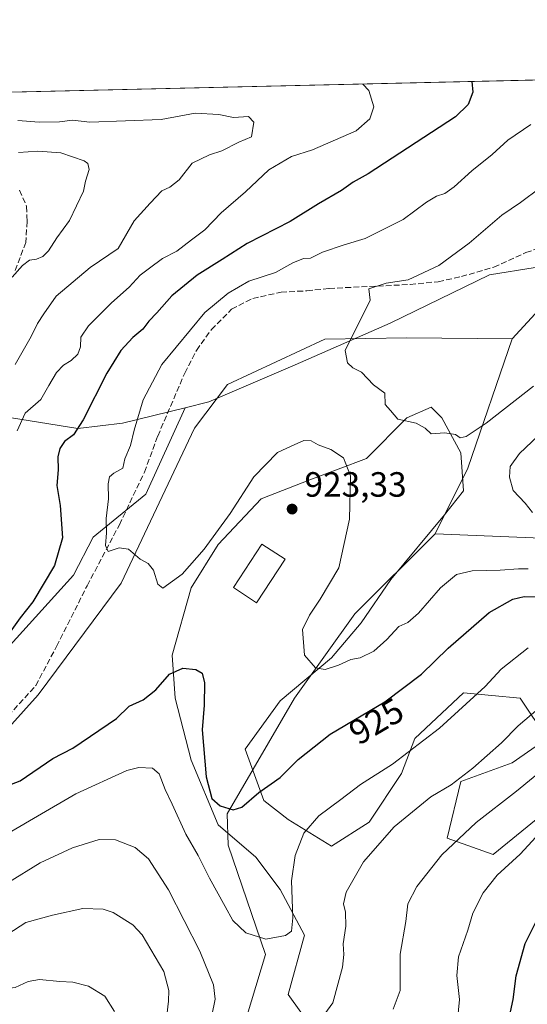
# Model space of a CAD drawing. Units: metres. Extents: x 658670 to 662106, y 4727940 to 4730332.
# Drawn here: x 661193 to 661338, y 4730051 to 4730332 of the extents above; entities that cross this region are included whole.
import ezdxf
from ezdxf.enums import TextEntityAlignment as Align

# ---------------------------------------------------------------- set-up
doc = ezdxf.new("R2010")
doc.units = ezdxf.units.M
doc.header["$MEASUREMENT"] = 0
doc.linetypes.add('DGN Style 3', pattern=[2.307223458686699, 1.648016756204785, -0.6592067024819142])
for name, color, linetype, lineweight in [('Arbolado forestal CxS', 92, 'Continuous', 0), ('Comarca CxS', 21, 'Continuous', 0), ('Comunidad Autónoma CxS', 142, 'Continuous', 0), ('Corriente natural lineal', 142, 'Continuous', 13), ('Curva de nivel maestra', 30, 'Continuous', 30), ('Curva de nivel normal', 30, 'Continuous', 0), ('Edificación Cxs', 1, 'Continuous', 13), ('Espacio natural protegido CxS', 121, 'Continuous', 0), ('Municipio CxS', 4, 'Continuous', 0), ('Pastizal CxS', 92, 'Continuous', 0), ('Provincia CxS', 1, 'Continuous', 0), ('Punto de cota en terreno', 7, 'Continuous', 0), ('Rótulo de curva de nivel directora', 7, 'Continuous', 0), ('Rótulo de punto de cota en terreno', 7, 'Continuous', 0), ('Senda', 7, 'DGN Style 3', 0)]:
    doc.layers.add(name, color=color, linetype=linetype, lineweight=lineweight)
doc.styles.add('Style-Arial', font='txt')

# ---------------------------------------------------------------- blocks, each defined once
blk = doc.blocks.new('*U10')
at = {"layer": 'Arbolado forestal CxS', "color": 92, "linetype": 'Continuous', "lineweight": 0}
for points in [[(661091.6803000001, 4730032.061699999, 931.7703999999941), (661105.2637, 4730056.4123, 930.1453000000038), (661117.6791000003, 4730074.3939, 928.9057999999932), (661136.3825000003, 4730096.287699999, 927.6153000000049), (661153.3945000004, 4730104.817299999, 926.4854999999952), (661175.3239000002, 4730123.5867, 924.9233999999997), (661183.3953, 4730135.147700001, 924.4376999999951), (661190.0855, 4730153.672300001, 924.6487999999954), (661208.1848999998, 4730173.649900001, 922.859500000006), (661213.7270999998, 4730184.535700001, 921.9489999999934), (661228.7732999995, 4730196.844500001, 918.7494000000006), (661239.9787, 4730221.488100001, 917.6851000000024), (661246.7707000002, 4730223.1709, 917.1324000000022), (661271.3718999998, 4730233.728700001, 915.744200000001), (661298.4923, 4730245.5963, 914.3849999999949), (661326.8525, 4730259.389699999, 913.2317999999941), (661352.8245000001, 4730263.6185, 911.8653999999952)], [(661340.1577000003, 4730103.964500001, 942.5247999999993), (661327.8525, 4730093.966700001, 942.2663999999932), (661314.7774999999, 4730098.581700001, 938.2069999999949), (661318.6239, 4730114.7315, 934.4447999999975), (661333.2361000003, 4730120.115300001, 936.2075000000042), (661343.2341, 4730127.0361, 936.7995999999986), (661335.5433, 4730138.573100001, 932.0074000000022), (661319.3932999996, 4730140.111099999, 927.9153999999982), (661305.5500999996, 4730127.036499999, 928.0534999999946), (661301.7039000001, 4730117.0397, 930.2967000000064), (661292.4747000001, 4730103.195900001, 932.2670999999974), (661281.7074999996, 4730096.2751, 931.6625999999961), (661269.4027000006, 4730103.965100001, 926.6299), (661262.4807000002, 4730109.349099999, 924.7883000000003), (661257.0979000004, 4730123.961100001, 922.3338999999978), (661267.0963000003, 4730137.8037, 920.937300000005), (661281.7084999997, 4730150.1095, 919.4559000000008), (661290.1687000003, 4730160.1073, 918.479600000006), (661298.6288999999, 4730172.4121, 917.4404999999971), (661314.0100999996, 4730190.8687, 916.2831000000006), (661319.3945000004, 4730197.7905, 916.2847999999941), (661318.6255000001, 4730208.557499999, 915.3022000000057), (661313.2417000001, 4730218.555500001, 914.289499999999), (661310.1659000004, 4730221.631300001, 914.2155000000058), (661303.2437000005, 4730218.555500001, 914.6635999999999), (661291.7074999996, 4730207.0197, 917.761799999993), (661275.5575000001, 4730200.8671, 921.4648000000016), (661261.7133, 4730195.484099999, 920.8902999999991), (661249.4080999997, 4730182.410499999, 920.042300000001), (661241.7178999997, 4730170.104699999, 920.5583999999944), (661236.3334999997, 4730150.878900001, 922.6263999999937), (661237.1023000004, 4730138.574100001, 925.2633999999963), (661241.7169000005, 4730120.8851, 926.6288999999962), (661249.4067000002, 4730102.427300001, 925.8190000000033), (661260.1734999996, 4730093.1983, 926.2782000000008), (661267.0953000003, 4730083.9693, 928.1388000000006), (661274.0170999998, 4730070.895500001, 930.4802000000054), (661269.4017000003, 4730053.976700001, 932.3288999999932), (661277.0925000003, 4730043.209899999, 934.3294000000025)]]:
    blk.add_polyline3d(points, dxfattribs=at)
blk = doc.blocks.new('5PATER')
at = {"layer": 'Comarca CxS', "linetype": 'Continuous', "lineweight": 0}
h = blk.add_hatch(color=51, dxfattribs=at)
edge = h.paths.add_edge_path()
edge.add_ellipse((0, 0), major_axis=(-0.1095731443231308, -0.1110710700762829), ratio=0.9994222409660322, start_angle=0, end_angle=360)

msp = doc.modelspace()

# ---------------------------------------------------------------- linework, layer by layer
at = {"layer": 'Arbolado forestal CxS', "color": 92, "linetype": 'Continuous', "lineweight": 0, "extrusion": (0.1008537136279632, 0.002339571826664877, 0.9948985148501915), "elevation": 78675.2833799829, "flags": 128}
msp.add_lwpolyline([(4713705.359970975, -766605.906191547), (4713705.359970975, -766897.5225001021)], dxfattribs=at)
at = {"layer": 'Arbolado forestal CxS', "color": 92, "linetype": 'Continuous', "lineweight": 0}
for points in [[(660660.7056, 4730299.281099999, 978.9052999999985), (661617.7126000002, 4730321.4813, 910.2407999999997)], [(661506.6935000002, 4730252.687100001, 930.0093999999954), (661497.4354999998, 4730249.700300001, 930.3225999999995), (661457.4447, 4730260.467499999, 921.5068999999932), (661428.2197000004, 4730266.6207, 916.5193), (661382.6677000001, 4730264.099099999, 910.9709000000003), (661352.8245000001, 4730263.6185, 911.8653999999952), (661326.8525, 4730259.389699999, 913.2317999999941), (661298.4923, 4730245.5963, 914.3849999999949), (661271.3718999998, 4730233.728700001, 915.744200000001), (661246.7707000002, 4730223.1709, 917.1324000000022), (661239.9787, 4730221.488100001, 917.6851000000024)], [(661506.6935000002, 4730252.687100001, 930.0093999999954), (661497.4354999998, 4730249.700300001, 930.3225999999995), (661457.4447, 4730260.467499999, 921.5068999999932), (661428.2197000004, 4730266.6207, 916.5193), (661382.6677000001, 4730264.099099999, 910.9709000000003), (661352.8245000001, 4730263.6185, 911.8653999999952), (661326.8525, 4730259.389699999, 913.2317999999941), (661298.4923, 4730245.5963, 914.3849999999949), (661271.3718999998, 4730233.728700001, 915.744200000001), (661246.7707000002, 4730223.1709, 917.1324000000022), (661239.9787, 4730221.488100001, 917.6851000000024)], [(661352.8245000001, 4730263.6185, 911.8653999999952), (661326.8525, 4730259.389699999, 913.2317999999941), (661298.4923, 4730245.5963, 914.3849999999949), (661271.3718999998, 4730233.728700001, 915.744200000001), (661246.7707000002, 4730223.1709, 917.1324000000022), (661239.9787, 4730221.488100001, 917.6851000000024), (661222.0987000001, 4730217.058300001, 921.5497000000032), (661209.4197000006, 4730215.583500001, 925.1018000000041), (661187.5506999996, 4730219.0985, 932.6092000000064), (661188.9486999996, 4730224.7797, 933.4106999999932), (661180.0897000004, 4730231.6351, 937.8221999999952), (661176.0869000005, 4730234.7325, 940.0044999999956), (661155.1441000003, 4730233.7597, 948.6024999999937), (661116.5837000003, 4730222.342300001, 959.308999999994), (661069.5966999996, 4730221.5847, 963.3141999999935), (661044.7927000001, 4730223.726100001, 962.3831999999967), (661023.1327000001, 4730227.8211, 960.6970000000002), (661001.3920999998, 4730236.997300001, 957.2695999999996), (660982.2121000001, 4730244.943499999, 953.0669000000053), (660964.2292999999, 4730257.3543, 947.9774999999937), (660955.9552999996, 4730258.4915, 948.6867000000057), (660953.0780999997, 4730256.260500001, 948.6258999999991), (660951.0374999996, 4730254.678099999, 948.903999999995)], [(660911.4759000001, 4730180.297900001, 986.684500000003), (660956.8992999997, 4730199.447100001, 974.7960000000021), (660984.0395000001, 4730210.044700001, 968.8371000000043), (661011.3535000002, 4730209.850500001, 968.5298999999941), (661043.8573000003, 4730202.7533, 970.8049000000028), (661105.0270999996, 4730190.403700001, 959.0436999999948), (661148.1941000001, 4730191.7345, 944.9458000000013), (661175.9294999996, 4730204.883099999, 936.2473000000028), (661185.9665000001, 4730212.6647, 932.2831000000006), (661187.5506999996, 4730219.0985, 932.6092000000064), (661209.4197000006, 4730215.583500001, 925.1018000000041), (661222.0987000001, 4730217.058300001, 921.5497000000032), (661239.9787, 4730221.488100001, 917.6851000000024), (661228.7732999995, 4730196.844500001, 918.7494000000006), (661213.7270999998, 4730184.535700001, 921.9489999999934), (661208.1848999998, 4730173.649900001, 922.859500000006), (661190.0855, 4730153.672300001, 924.6487999999954), (661183.3953, 4730135.147700001, 924.4376999999951), (661175.3239000002, 4730123.5867, 924.9233999999997), (661153.3945000004, 4730104.817299999, 926.4854999999952), (661136.3825000003, 4730096.287699999, 927.6153000000049), (661117.6791000003, 4730074.3939, 928.9057999999932), (661105.2637, 4730056.4123, 930.1453000000038), (661091.6803000001, 4730032.061699999, 931.7703999999941)], [(660939.2731, 4729911.4857, 953.0905999999959), (660958.8450999996, 4729918.787500001, 956.3787000000011), (660975.2833000004, 4729923.497099999, 958.4180999999954), (660991.6902999999, 4729930.1119, 959.0469000000012), (660993.9767000005, 4729946.025699999, 955.748900000006), (660985.5799000004, 4729954.7807, 952.529999999999), (660980.2471000003, 4729970.570499999, 945.5339999999997), (660985.0822999999, 4729985.8903, 942.1095999999961), (661002.0944999997, 4729994.420100001, 940.7168999999994), (661024.8317, 4730002.4067, 938.5858000000007), (661050.8037, 4730006.636499999, 936.3954999999987), (661077.9140999997, 4730019.1391, 933.8662999999942), (661091.6803000001, 4730032.061699999, 931.7703999999941), (661105.2637, 4730056.4123, 930.1453000000038), (661117.6791000003, 4730074.3939, 928.9057999999932), (661136.3825000003, 4730096.287699999, 927.6153000000049), (661153.3945000004, 4730104.817299999, 926.4854999999952), (661175.3239000002, 4730123.5867, 924.9233999999997), (661183.3953, 4730135.147700001, 924.4376999999951), (661190.0855, 4730153.672300001, 924.6487999999954), (661208.1848999998, 4730173.649900001, 922.859500000006), (661213.7270999998, 4730184.535700001, 921.9489999999934), (661228.7732999995, 4730196.844500001, 918.7494000000006), (661239.9787, 4730221.488100001, 917.6851000000024)], [(660939.2731, 4729911.4857, 953.0905999999959), (660958.8450999996, 4729918.787500001, 956.3787000000011), (660975.2833000004, 4729923.497099999, 958.4180999999954), (660991.6902999999, 4729930.1119, 959.0469000000012), (660993.9767000005, 4729946.025699999, 955.748900000006), (660985.5799000004, 4729954.7807, 952.529999999999), (660980.2471000003, 4729970.570499999, 945.5339999999997), (660985.0822999999, 4729985.8903, 942.1095999999961), (661002.0944999997, 4729994.420100001, 940.7168999999994), (661024.8317, 4730002.4067, 938.5858000000007), (661050.8037, 4730006.636499999, 936.3954999999987), (661077.9140999997, 4730019.1391, 933.8662999999942), (661091.6803000001, 4730032.061699999, 931.7703999999941), (661105.2637, 4730056.4123, 930.1453000000038), (661117.6791000003, 4730074.3939, 928.9057999999932), (661136.3825000003, 4730096.287699999, 927.6153000000049), (661153.3945000004, 4730104.817299999, 926.4854999999952), (661175.3239000002, 4730123.5867, 924.9233999999997), (661183.3953, 4730135.147700001, 924.4376999999951), (661190.0855, 4730153.672300001, 924.6487999999954), (661208.1848999998, 4730173.649900001, 922.859500000006), (661213.7270999998, 4730184.535700001, 921.9489999999934), (661228.7732999995, 4730196.844500001, 918.7494000000006), (661239.9787, 4730221.488100001, 917.6851000000024)], [(661187.5506999996, 4730219.0985, 932.6092000000064), (661209.4197000006, 4730215.583500001, 925.1018000000041), (661222.0987000001, 4730217.058300001, 921.5497000000032), (661239.9787, 4730221.488100001, 917.6851000000024)], [(661340.1577000003, 4730103.964500001, 942.5247999999993), (661327.8525, 4730093.966700001, 942.2663999999932), (661314.7774999999, 4730098.581700001, 938.2069999999949), (661318.6239, 4730114.7315, 934.4447999999975), (661333.2361000003, 4730120.115300001, 936.2075000000042), (661343.2341, 4730127.0361, 936.7995999999986), (661335.5433, 4730138.573100001, 932.0074000000022), (661319.3932999996, 4730140.111099999, 927.9153999999982), (661305.5500999996, 4730127.036499999, 928.0534999999946), (661301.7039000001, 4730117.0397, 930.2967000000064), (661292.4747000001, 4730103.195900001, 932.2670999999974), (661281.7074999996, 4730096.2751, 931.6625999999961), (661269.4027000006, 4730103.965100001, 926.6299), (661262.4807000002, 4730109.349099999, 924.7883000000003), (661257.0979000004, 4730123.961100001, 922.3338999999978), (661267.0963000003, 4730137.8037, 920.937300000005), (661281.7084999997, 4730150.1095, 919.4559000000008), (661290.1687000003, 4730160.1073, 918.479600000006), (661298.6288999999, 4730172.4121, 917.4404999999971), (661314.0100999996, 4730190.8687, 916.2831000000006), (661319.3945000004, 4730197.7905, 916.2847999999941), (661318.6255000001, 4730208.557499999, 915.3022000000057), (661313.2417000001, 4730218.555500001, 914.289499999999), (661310.1659000004, 4730221.631300001, 914.2155000000058), (661303.2437000005, 4730218.555500001, 914.6635999999999), (661291.7074999996, 4730207.0197, 917.761799999993), (661275.5575000001, 4730200.8671, 921.4648000000016), (661261.7133, 4730195.484099999, 920.8902999999991), (661249.4080999997, 4730182.410499999, 920.042300000001), (661241.7178999997, 4730170.104699999, 920.5583999999944), (661236.3334999997, 4730150.878900001, 922.6263999999937), (661237.1023000004, 4730138.574100001, 925.2633999999963), (661241.7169000005, 4730120.8851, 926.6288999999962), (661249.4067000002, 4730102.427300001, 925.8190000000033), (661260.1734999996, 4730093.1983, 926.2782000000008), (661267.0953000003, 4730083.9693, 928.1388000000006), (661274.0170999998, 4730070.895500001, 930.4802000000054), (661269.4017000003, 4730053.976700001, 932.3288999999932), (661277.0925000003, 4730043.209899999, 934.3294000000025)]]:
    msp.add_polyline3d(points, dxfattribs=at)
at = {"layer": 'Comarca CxS', "color": 21, "linetype": 'Continuous', "lineweight": 0, "flags": 128}
msp.add_lwpolyline([(660426.3310680869, 4730293.844176253), (662050.7132999991, 4730331.526000001), (662082.3600012255, 4730332.259982685), (662101.6530869631, 4729510.930097592)], dxfattribs=at)
at = {"layer": 'Comunidad Autónoma CxS', "color": 142, "linetype": 'Continuous', "lineweight": 0, "flags": 128}
msp.add_lwpolyline([(660426.3310680869, 4730293.844176253), (662050.7132999991, 4730331.526000001), (662082.3600012255, 4730332.259982685), (662101.6530869631, 4729510.930097592)], dxfattribs=at)
at = {"layer": 'Corriente natural lineal', "color": 142, "linetype": 'Continuous', "lineweight": 13, "extrusion": (-0.4303925919015463, 0.2344757852002928, 0.8716555070616919), "elevation": 825289.3707974147, "flags": 128}
msp.add_lwpolyline([(-4470134.946265591, -1465871.355118015), (-4470155.841407293, -1465872.317129196), (-4470194.354037805, -1465879.848360735)], dxfattribs=at)
at = {"layer": 'Corriente natural lineal', "color": 142, "linetype": 'Continuous', "lineweight": 13}
for points in [[(661333.2500999998, 4730241.1501, 912.3954999999987), (661360.5301000001, 4730270.860099999, 911.5481000000001), (661385.3000999996, 4730283.540100001, 910.2228000000032), (661409.7600999996, 4730300.5101, 908.0415000000067)], [(660950.1602999996, 4729998.307600001, 942.5785999999936), (660968.3300999999, 4730010.300100001, 941.0458000000071), (661018.2701000003, 4730025.1501, 936.8695000000008), (661042.9825999998, 4730032.838199999, 935.0837999999932), (661058.0278000003, 4730029.1799, 934.0381000000052), (661066.9301000005, 4730026.4101, 933.296199999997), (661096.7401000002, 4730038.630100001, 931.2522999999929), (661116.7001, 4730061.800100001, 929.4763999999997), (661168.6501000002, 4730106.880100001, 925.683999999994), (661198.0301000001, 4730139.5001, 923.481899999999), (661221.7500999998, 4730171.420100001, 920.6300000000047), (661242.6601, 4730215.600099999, 917.5363999999972), (661252.0301000001, 4730228.100099999, 916.7311000000045), (661279.8300999999, 4730241.090100001, 915.4187999999995), (661303.1901000004, 4730241.450099999, 913.9018000000069), (661333.2500999998, 4730241.1501, 912.3954999999987)], [(661199.7901, 4729897.9801, 976.2590999999958), (661203.2600999996, 4729914.960100001, 969.7880000000005), (661205.3601000002, 4729928.460100001, 965.2997999999935), (661210.3300999999, 4729939.0001, 961.6005000000005), (661211.8300999999, 4729951.6601, 956.6545000000042), (661211.0900999998, 4729966.940099999, 952.045499999993), (661217.1601, 4729985.420100001, 946.4042000000045), (661230.7500999998, 4730000.710100001, 941.7305999999954), (661250.6700999998, 4730024.7501, 936.4838000000019), (661262.9401000004, 4730065.4001, 930.3013999999966), (661252.2500999998, 4730096.550100001, 926.217300000004), (661252.0201000003, 4730105.520099999, 924.9055999999982), (661271.1901000004, 4730138.5701, 920.8809999999941), (661288.4301000005, 4730162.630100001, 918.450800000006), (661311.3300999999, 4730185.440099999, 916.5581999999995)], [(661467.4901000002, 4730124.5801, 951.797900000005), (661453.7200999996, 4730137.470100001, 945.1064000000043), (661445.6001000004, 4730152.860099999, 940.6883999999991), (661431.8601000002, 4730166.210100001, 936.1410999999936), (661414.7901, 4730177.300100001, 931.2850999999937), (661389.4501, 4730183.090100001, 926.373000000007), (661346.3201000001, 4730184.030099999, 919.7911000000023), (661311.3300999999, 4730185.440099999, 916.5581999999995)]]:
    msp.add_polyline3d(points, dxfattribs=at)
at = {"layer": 'Curva de nivel maestra', "color": 30, "linetype": 'Continuous', "lineweight": 30, "flags": 128}
for points, elevation in [([(661321.7488000002, 4730314.615700001), (661322.0300000003, 4730311.540100001), (661320.7300000006, 4730308.0101), (661317.0700000003, 4730304.530099999), (661292.2199999997, 4730288.2401), (661287.8799999999, 4730285.870100001), (661284.5899999999, 4730283.460100001), (661278.04, 4730279.690099999), (661269.9699999997, 4730274.690099999), (661257.6399999997, 4730268.370100001), (661250.5899999999, 4730263.800100001), (661243.4600000001, 4730259.3101), (661236.2199999997, 4730253.4101), (661231.8799999999, 4730248.540100001), (661229.6500000004, 4730246.1601), (661227.8899999997, 4730243.9001), (661225.0599999997, 4730241.4901), (661221.6399999997, 4730237.8201), (661217.6500000004, 4730231.380100001), (661210.9000000004, 4730218.0701), (661208.1399999997, 4730213.720100001), (661205.6200000001, 4730211.8201), (661204.2100000001, 4730209.8201), (661203.7199999997, 4730207.4901), (661203.7699999996, 4730203.7401), (661203.4199999999, 4730199.280099999), (661204.3700000001, 4730193.600099999), (661205.04, 4730184.290100001), (661202.7400000002, 4730176.440099999), (661196.5099999999, 4730166.110099999), (661192.9000000004, 4730161.4901), (661189.0899999999, 4730156.1801)], 925), ([(661189.2599999999, 4730113.540100001), (661192.9299999997, 4730115.0001), (661202.2199999997, 4730121.290100001), (661207.9699999997, 4730124.280099999), (661220.4299999997, 4730132.790100001), (661224, 4730136.300100001), (661228.0300000003, 4730138.0601), (661231.6699999999, 4730140.9101), (661235.4900000002, 4730145.390100001), (661239.3099999997, 4730147.130100001), (661243.0499999998, 4730146.770099999), (661244.8099999997, 4730145.670100001), (661245.5300000003, 4730142.9101), (661245.4600000001, 4730136.610099999), (661244.8399999999, 4730129.5101), (661246.0199999996, 4730116.090100001), (661247.6399999997, 4730109.880100001), (661249.9900000002, 4730107.8201), (661253.6600000003, 4730106.710100001), (661256.1900000004, 4730107.460100001), (661261.0099999999, 4730111.600099999), (661267.0800000001, 4730115.9101), (661272.2000000002, 4730121.090100001), (661281.3200000003, 4730128.3101), (661296.9500000002, 4730137.4901), (661307.4299999997, 4730145.460100001), (661314.9800000006, 4730152.8301), (661326.6699999999, 4730163.0601), (661333.4500000002, 4730166.870100001), (661336.6799999997, 4730167.620100001), (661347, 4730167.390100001)], 925), ([(661331.4600000001, 4730042.8201), (661333.5199999996, 4730052.530099999), (661334.4000000004, 4730059.3201), (661337.0300000003, 4730068.530099999), (661340.04, 4730074.590100001)], 950)]:
    msp.add_lwpolyline(points, dxfattribs=dict(at, elevation=elevation))
at = {"layer": 'Curva de nivel normal', "color": 30, "linetype": 'Continuous', "lineweight": 0, "flags": 128}
for points, elevation in [([(661192.0300000003, 4730214.850099999), (661194.3099999997, 4730219.970100001), (661198.7999999998, 4730223.840100001), (661201.1399999997, 4730227.8201), (661203.3300000001, 4730231.4901), (661205.2999999998, 4730233.6601), (661207.4900000002, 4730234.9801), (661209.3600000005, 4730236.7401), (661210.1799999997, 4730238.870100001), (661210.2400000002, 4730241.630100001), (661212.3899999997, 4730244.880100001), (661218.9699999997, 4730251.380100001), (661224.0700000003, 4730255.880100001), (661227.1799999997, 4730259.3301), (661229.8399999999, 4730261.3201), (661233.5499999998, 4730264.090100001), (661237.6200000001, 4730266.170100001), (661241.8200000003, 4730269.440099999), (661245.6200000001, 4730272.2601), (661250.2199999997, 4730277.0801), (661257.2199999997, 4730283.100099999), (661263.8200000003, 4730289.4001), (661270.3499999996, 4730293.170100001), (661276.29, 4730295.100099999), (661288.8200000003, 4730300.530099999), (661292.6500000004, 4730303.9101), (661293.8300000001, 4730307.390100001), (661292.3499999996, 4730312.0001), (661290.6525999998, 4730313.894500001)], 930), ([(661191.5, 4730233.8201), (661196.0700000003, 4730241.8201), (661197.9000000004, 4730245.4901), (661199.6699999999, 4730248.2401), (661203.2300000006, 4730253.3101), (661212.8799999999, 4730261.470100001), (661220.8399999999, 4730266.9301), (661225.4900000002, 4730274.8101), (661230.0199999996, 4730279.870100001), (661233.3499999996, 4730283.4101), (661235.6500000004, 4730284.470100001), (661238.29, 4730286.5701), (661241.9800000006, 4730291.270099999), (661246.9400000004, 4730293.700099999), (661250.4600000001, 4730294.790100001), (661255.2800000003, 4730297.340100001), (661258.9299999997, 4730298.850099999), (661259.5800000001, 4730303.0101), (661258.0199999996, 4730304.5801), (661253.7800000003, 4730304.340100001), (661249.5599999997, 4730305.210100001), (661242.8899999997, 4730305.550100001), (661233.1200000001, 4730303.8101), (661212.7800000003, 4730303.0001), (661207.9000000004, 4730303.540100001), (661204.1299999999, 4730303.0701), (661198.3600000005, 4730302.960100001), (661192.2599999999, 4730303.4901)], 935), ([(661337.8799999999, 4730175.5001), (661335.0800000001, 4730175.5101), (661329.8799999999, 4730175.120100001), (661321.9000000004, 4730174.9001), (661317.4199999999, 4730173.860099999), (661312.8799999999, 4730170.100099999), (661306.5599999997, 4730162.790100001), (661303.5499999998, 4730160.140100001), (661300.9800000006, 4730159.040100001), (661297.5599999997, 4730155.290100001), (661293.8300000001, 4730152.0001), (661289.9500000002, 4730150.090100001), (661287.2699999996, 4730149.5601), (661283.7599999999, 4730147.950099999), (661279.9400000004, 4730146.710100001), (661277.2000000002, 4730147.190099999), (661274.0700000003, 4730150.8301), (661273.4800000006, 4730158.120100001), (661275.4800000006, 4730162.210100001), (661278.4900000002, 4730166.790100001), (661283.7999999998, 4730175.7601), (661286.9199999999, 4730189.630100001), (661287.1799999997, 4730202.0601), (661285.2100000001, 4730207.1501), (661281.5300000003, 4730209.550100001), (661277.9400000004, 4730210.870100001), (661275.9000000004, 4730212.0001), (661273.8099999997, 4730212.0801), (661270.1900000004, 4730210.540100001), (661266.2999999998, 4730208.700099999), (661259.5700000003, 4730201.7501), (661252.79, 4730191.300100001), (661245.3899999997, 4730181.120100001), (661239.0999999996, 4730173.970100001), (661233.6399999997, 4730169.960100001), (661232.1600000003, 4730171.130100001), (661230.9400000004, 4730175.120100001), (661229.4299999997, 4730176.970100001), (661227.1200000001, 4730178.2601), (661223.8600000005, 4730181.130100001), (661221.1900000004, 4730181.460100001), (661218.0499999998, 4730180.390100001), (661217.2999999998, 4730182.130100001), (661217.5999999996, 4730185.7501), (661217.4500000002, 4730189.860099999), (661218.1399999997, 4730195.470100001), (661218.0599999997, 4730199.7301), (661218.4400000004, 4730201.7401), (661219.6699999999, 4730202.8201), (661222.1799999997, 4730204.1801), (661222.7599999999, 4730206.9101), (661224.3600000005, 4730210.7301), (661225.4199999999, 4730215.0801), (661228, 4730223.770099999), (661233.3499999996, 4730233.850099999), (661245.5700000003, 4730248.670100001), (661252.2300000006, 4730254.140100001), (661258.1200000001, 4730257.5801), (661265.7199999997, 4730260.0701), (661270.6900000004, 4730262.8101), (661273.7999999998, 4730264.040100001), (661275.7599999999, 4730264.140100001), (661279.1399999997, 4730265.880100001), (661285.3499999996, 4730267.9801), (661291.2999999998, 4730269.800100001), (661302.2199999997, 4730275.2401), (661308.8799999999, 4730280.1601), (661311.6600000003, 4730281.9101), (661314.0700000003, 4730282.610099999), (661316.7400000002, 4730284.5001), (661321.75, 4730289.130100001), (661327.6200000001, 4730293.7301), (661332.0199999996, 4730297.9001), (661338.5599999997, 4730302.3201)], 920), ([(661192.5, 4730294.3101), (661198, 4730294.7601), (661204.5599999997, 4730294.220100001), (661211.2000000002, 4730291.950099999), (661212.2599999999, 4730291.1801), (661212.6399999997, 4730289.4901), (661211.5199999996, 4730286.120100001), (661210.9600000001, 4730283.350099999), (661207.0499999998, 4730274.950099999), (661203.3499999996, 4730270.020099999), (661200.9699999997, 4730266.280099999), (661199.4299999997, 4730264.6501), (661197.5499999998, 4730263.9001), (661195.5499999998, 4730263.5701), (661193.5499999998, 4730262.0601), (661190.6500000004, 4730258.720100001)], 940), ([(661341.3099999997, 4730284.2301), (661335.6500000004, 4730280.030099999), (661330.3499999996, 4730276.460100001), (661321.04, 4730268.4901), (661312.3300000001, 4730262.040100001), (661303.6299999999, 4730257.960100001), (661297.2999999998, 4730257.020099999), (661292.3499999996, 4730255.4001), (661292.7699999996, 4730252.1501), (661285.6100000005, 4730237.8201), (661286.29, 4730234.3201), (661287.7800000003, 4730232.9001), (661290.2800000003, 4730231.630100001), (661293.7100000001, 4730228.0001), (661296.9299999997, 4730225.6601), (661297.0099999999, 4730222.440099999), (661298.5800000001, 4730220.7301), (661300.6600000003, 4730218.2601), (661305.9400000004, 4730217.030099999), (661308.4900000002, 4730215.6501), (661310.1900000004, 4730214.0701), (661314.0499999998, 4730214.280099999), (661317.1600000003, 4730213.800100001), (661318.4900000002, 4730212.920100001), (661320.1900000004, 4730213.2601), (661325.8499999996, 4730217.090100001), (661339.3799999999, 4730227.670100001)], 915), ([(661344.3200000003, 4730216.850099999), (661335.4000000004, 4730208.370100001), (661332.7400000002, 4730204.700099999), (661332.4699999997, 4730201.670100001), (661333.5999999996, 4730197.8301), (661336.9600000001, 4730194.210100001), (661339.0999999996, 4730191.600099999)], 920), ([(661337.8099999997, 4730152.920100001), (661330.1399999997, 4730146.850099999), (661325.5499999998, 4730141.9101), (661312.5700000003, 4730129.960100001), (661299.1799999997, 4730119.700099999), (661289.9699999997, 4730113.920100001), (661284.4500000002, 4730109.6601), (661278.1200000001, 4730104.970100001), (661273.8099999997, 4730100.050100001), (661271.3499999996, 4730093.6601), (661270.3499999996, 4730086.420100001), (661270.6799999997, 4730075.8201), (661270.3700000001, 4730072.020099999), (661268.5899999999, 4730070.8201), (661262.9900000002, 4730069.790100001), (661257.2599999999, 4730071.530099999), (661253.6200000001, 4730075.100099999), (661251.4400000004, 4730079.0801), (661246.9199999999, 4730087.1501), (661243.7400000002, 4730093.620100001), (661240.1900000004, 4730099.700099999), (661236.2800000003, 4730108.290100001), (661234.25, 4730112.4901), (661232.54, 4730116.920100001), (661230.6399999997, 4730118.530099999), (661226.79, 4730118.720100001), (661223.3899999997, 4730117.940099999), (661208.8399999999, 4730111.2501), (661197.8799999999, 4730104.860099999), (661190.5199999996, 4730100.600099999)], 930), ([(661347.0999999996, 4730140.960100001), (661335.0300000003, 4730130.630100001), (661330.2100000001, 4730125.8301), (661322.0599999997, 4730118.5801), (661315.8300000001, 4730113.8201), (661310.0700000003, 4730110.350099999), (661299.6500000004, 4730101.800100001), (661290.8600000005, 4730091.8201), (661285.9600000001, 4730083.1501), (661285.1399999997, 4730079.8201), (661285.75, 4730077.4901), (661285.8399999999, 4730073.4901), (661285.0999999996, 4730068.460100001), (661285.2300000006, 4730065.370100001), (661284.8600000005, 4730061.790100001), (661282.1500000004, 4730051.5801), (661277.1200000001, 4730044.6601)], 935), ([(661299.2999999998, 4730049.8201), (661301.3399999999, 4730055.1501), (661301.3200000003, 4730065.4901), (661302.9699999997, 4730074.8201), (661303.4900000002, 4730079.8201), (661306.0999999996, 4730084.8201), (661313.1699999999, 4730093.8301), (661323.0499999998, 4730103.100099999), (661334.5499999998, 4730112.020099999), (661355.1399999997, 4730128.9801)], 940), ([(661317.54, 4730044.670100001), (661318.2999999998, 4730052.550100001), (661317.5199999996, 4730059.340100001), (661317.9900000002, 4730064.7601), (661320.6100000005, 4730072.360099999), (661322.0800000001, 4730077.1501), (661325, 4730082.950099999), (661328.9600000001, 4730088.0701), (661335.5899999999, 4730094.040100001), (661342.2800000003, 4730101.3101)], 945), ([(661247.6500000004, 4730047.920100001), (661248.5499999998, 4730052.670100001), (661248.04, 4730056.720100001), (661244.1900000004, 4730066.3101), (661235.2199999997, 4730083.8201), (661229.5700000003, 4730092.710100001), (661225.7100000001, 4730095.890100001), (661220.1399999997, 4730098.0801), (661215.4500000002, 4730098.170100001), (661207.8200000003, 4730095.880100001), (661198.6600000003, 4730091.5601), (661189.3799999999, 4730085.8201), (661182.4299999997, 4730080.4901), (661178.0800000001, 4730077.550100001), (661171.5499999998, 4730073.640100001), (661156.4699999997, 4730063.200099999), (661140.54, 4730050.450099999)], 935), ([(661157.9600000001, 4730049.770099999), (661160.4800000006, 4730052.3201), (661162.3700000001, 4730055.440099999), (661166.9500000002, 4730057.4301), (661170.4699999997, 4730059.790100001), (661175.9500000002, 4730062.690099999), (661184.2199999997, 4730067.880100001), (661194.5499999998, 4730074.550100001), (661202.1100000005, 4730076.600099999), (661210.7800000003, 4730078.5101), (661216.6500000004, 4730078.300100001), (661219.5, 4730077.4101), (661225.0599999997, 4730073.840100001), (661227.6900000004, 4730071.040100001), (661233.9299999997, 4730060.4901), (661235.3399999999, 4730055.140100001), (661235.2699999996, 4730052.020099999), (661233.7199999997, 4730038.940099999)], 940), ([(661181.7300000006, 4730049.140100001), (661185.3899999997, 4730053.5001), (661187.8499999996, 4730055.460100001), (661191.5499999998, 4730055.920100001), (661195.2199999997, 4730057.640100001), (661198.4800000006, 4730058.220100001), (661204.2699999996, 4730057.640100001), (661207.9600000001, 4730057.520099999), (661212.4500000002, 4730056.3301), (661217.0899999999, 4730053.440099999), (661219.8700000001, 4730049.100099999)], 945)]:
    msp.add_lwpolyline(points, dxfattribs=dict(at, elevation=elevation))
at = {"layer": 'Edificación Cxs', "color": 1, "linetype": 'Continuous', "lineweight": 13}
msp.add_polyline3d([(661268.4901000002, 4730178.220100001, 924.9134999999952), (661260.3901000004, 4730165.8101, 926.5053000000044), (661253.7600999996, 4730170.130100001, 926.5540000000037), (661261.8701, 4730182.540100001, 924.554999999993), (661268.4901000002, 4730178.220100001, 924.9134999999952)], dxfattribs=at)
msp.add_3dface([(661268.4901000002, 4730178.220100001, 926.5540000000037), (661260.3901000004, 4730165.8101, 926.5540000000037), (661253.7600999996, 4730170.130100001, 926.5540000000037), (661261.8701, 4730182.540100001, 926.5540000000037)], dxfattribs=at)
at = {"layer": 'Espacio natural protegido CxS', "color": 121, "linetype": 'Continuous', "lineweight": 0, "flags": 128}
for points in [[(660426.3310680869, 4730293.844176253), (662050.7132999991, 4730331.526000001), (662082.3600012255, 4730332.259982685), (662101.6530869631, 4729510.930097592), (662101.6537999995, 4729510.898800001), (662019.4774000008, 4729495.661800002), (661951.3944999997, 4729484.057200001), (661805.3551000011, 4729459.164999999), (661717.6337000009, 4729432.160100001), (661691.6687999996, 4729424.1669), (661612.5389999995, 4729432.033399999), (661545.9085999993, 4729438.657400001), (661545.7962000006, 4729438.668600001), (661542.6965869793, 4729430.340553992), (661512.8580000007, 4729350.1699), (661454.2314999988, 4729181.172300001), (661436.6047999992, 4729049.173800001), (661441.1411209438, 4729037.721297504), (661479.9775000006, 4728939.674299999), (661475.2758928402, 4728937.40589687), (661339.0410999992, 4728871.676799999), (661214.9159000014, 4728733.179800001), (661065.6665999996, 4728633.182700002), (660704.2334000004, 4728570.688)], [(660426.3310680869, 4730293.844176253), (662050.7132999991, 4730331.526000001), (662082.3600012255, 4730332.259982685), (662101.6530869631, 4729510.930097592)]]:
    msp.add_lwpolyline(points, dxfattribs=at)
at = {"layer": 'Municipio CxS', "color": 4, "linetype": 'Continuous', "lineweight": 0, "flags": 128}
msp.add_lwpolyline([(660426.3310680869, 4730293.844176253), (662050.7132999991, 4730331.526000001), (662082.3600012255, 4730332.259982685), (662101.6530869631, 4729510.930097592)], dxfattribs=at)
at = {"layer": 'Pastizal CxS', "color": 92, "linetype": 'Continuous', "lineweight": 0}
for points in [[(661277.0925000003, 4730043.209899999, 934.3294000000025), (661269.4017000003, 4730053.976700001, 932.3288999999932), (661274.0170999998, 4730070.895500001, 930.4802000000054), (661267.0953000003, 4730083.9693, 928.1388000000006), (661260.1734999996, 4730093.1983, 926.2782000000008), (661249.4067000002, 4730102.427300001, 925.8190000000033), (661241.7169000005, 4730120.8851, 926.6288999999962), (661237.1023000004, 4730138.574100001, 925.2633999999963), (661236.3334999997, 4730150.878900001, 922.6263999999937), (661241.7178999997, 4730170.104699999, 920.5583999999944), (661249.4080999997, 4730182.410499999, 920.042300000001), (661261.7133, 4730195.484099999, 920.8902999999991), (661275.5575000001, 4730200.8671, 921.4648000000016), (661291.7074999996, 4730207.0197, 917.761799999993), (661303.2437000005, 4730218.555500001, 914.6635999999999), (661310.1659000004, 4730221.631300001, 914.2155000000058), (661313.2417000001, 4730218.555500001, 914.289499999999), (661318.6255000001, 4730208.557499999, 915.3022000000057), (661319.3945000004, 4730197.7905, 916.2847999999941), (661314.0100999996, 4730190.8687, 916.2831000000006), (661298.6288999999, 4730172.4121, 917.4404999999971), (661290.1687000003, 4730160.1073, 918.479600000006), (661281.7084999997, 4730150.1095, 919.4559000000008), (661267.0963000003, 4730137.8037, 920.937300000005), (661257.0979000004, 4730123.961100001, 922.3338999999978), (661262.4807000002, 4730109.349099999, 924.7883000000003), (661269.4027000006, 4730103.965100001, 926.6299), (661281.7074999996, 4730096.2751, 931.6625999999961), (661292.4747000001, 4730103.195900001, 932.2670999999974), (661301.7039000001, 4730117.0397, 930.2967000000064), (661305.5500999996, 4730127.036499999, 928.0534999999946), (661319.3932999996, 4730140.111099999, 927.9153999999982), (661335.5433, 4730138.573100001, 932.0074000000022), (661343.2341, 4730127.0361, 936.7995999999986), (661333.2361000003, 4730120.115300001, 936.2075000000042), (661318.6239, 4730114.7315, 934.4447999999975), (661314.7774999999, 4730098.581700001, 938.2069999999949), (661327.8525, 4730093.966700001, 942.2663999999932), (661340.1577000003, 4730103.964500001, 942.5247999999993)], [(661340.1577000003, 4730103.964500001, 942.5247999999993), (661327.8525, 4730093.966700001, 942.2663999999932), (661314.7774999999, 4730098.581700001, 938.2069999999949), (661318.6239, 4730114.7315, 934.4447999999975), (661333.2361000003, 4730120.115300001, 936.2075000000042), (661343.2341, 4730127.0361, 936.7995999999986), (661335.5433, 4730138.573100001, 932.0074000000022), (661319.3932999996, 4730140.111099999, 927.9153999999982), (661305.5500999996, 4730127.036499999, 928.0534999999946), (661301.7039000001, 4730117.0397, 930.2967000000064), (661292.4747000001, 4730103.195900001, 932.2670999999974), (661281.7074999996, 4730096.2751, 931.6625999999961), (661269.4027000006, 4730103.965100001, 926.6299), (661262.4807000002, 4730109.349099999, 924.7883000000003), (661257.0979000004, 4730123.961100001, 922.3338999999978), (661267.0963000003, 4730137.8037, 920.937300000005), (661281.7084999997, 4730150.1095, 919.4559000000008), (661290.1687000003, 4730160.1073, 918.479600000006), (661298.6288999999, 4730172.4121, 917.4404999999971), (661314.0100999996, 4730190.8687, 916.2831000000006), (661319.3945000004, 4730197.7905, 916.2847999999941), (661318.6255000001, 4730208.557499999, 915.3022000000057), (661313.2417000001, 4730218.555500001, 914.289499999999), (661310.1659000004, 4730221.631300001, 914.2155000000058), (661303.2437000005, 4730218.555500001, 914.6635999999999), (661291.7074999996, 4730207.0197, 917.761799999993), (661275.5575000001, 4730200.8671, 921.4648000000016), (661261.7133, 4730195.484099999, 920.8902999999991), (661249.4080999997, 4730182.410499999, 920.042300000001), (661241.7178999997, 4730170.104699999, 920.5583999999944), (661236.3334999997, 4730150.878900001, 922.6263999999937), (661237.1023000004, 4730138.574100001, 925.2633999999963), (661241.7169000005, 4730120.8851, 926.6288999999962), (661249.4067000002, 4730102.427300001, 925.8190000000033), (661260.1734999996, 4730093.1983, 926.2782000000008), (661267.0953000003, 4730083.9693, 928.1388000000006), (661274.0170999998, 4730070.895500001, 930.4802000000054), (661269.4017000003, 4730053.976700001, 932.3288999999932), (661277.0925000003, 4730043.209899999, 934.3294000000025)]]:
    msp.add_polyline3d(points, dxfattribs=at)
at = {"layer": 'Provincia CxS', "color": 1, "linetype": 'Continuous', "lineweight": 0, "flags": 128}
msp.add_lwpolyline([(660426.3310680869, 4730293.844176253), (662050.7132999991, 4730331.526000001), (662082.3600012255, 4730332.259982685), (662101.6530869631, 4729510.930097592)], dxfattribs=at)
at = {"layer": 'Senda', "color": 7, "linetype": 'DGN Style 3', "lineweight": 0}
for points in [[(661192.7600999996, 4730283.5601, 944.5099999999949), (661194.7801000001, 4730278.9301, 945.5060999999987), (661194.8201000001, 4730276.2301, 945.8307999999961), (661194.9301000005, 4730274.700099999, 945.5899999999965), (661194.5100999996, 4730268.690099999, 945.1592999999993), (661191.4301000005, 4730260.340100001, 944.6150999999956)], [(661187.9901000002, 4730131.860099999, 925.7489999999962), (661197.4001000002, 4730142.1601, 925.6775999999956), (661203.3201000001, 4730153.350099999, 927.7948999999935), (661212.0301000001, 4730170.670100001, 927.1499999999943), (661221.2401000002, 4730188.0801, 920.3611999999995), (661228.3701, 4730203.090100001, 922.8923999999971), (661232.1901000004, 4730213.390100001, 918.9135999999999), (661239.8701, 4730231.370100001, 919.0197999999947), (661243.2500999998, 4730237.860099999, 920.0004000000046), (661247.4700999996, 4730243.770099999, 921.6042000000016), (661253.2200999996, 4730249.610099999, 921.3396999999969), (661259.2701000003, 4730252.670100001, 918.8518999999943), (661267.3701, 4730254.4801, 921.7459999999993), (661274.7301000003, 4730254.850099999, 919.6328000000068), (661281.0701000001, 4730255.540100001, 917.2309999999999), (661304.1601, 4730256.6601, 915.9821999999986), (661312.2001, 4730257.460100001, 914.8879000000015), (661318.7801000001, 4730258.920100001, 914.7005000000064), (661328.0500999996, 4730261.600099999, 914.4287999999942), (661337.2100999998, 4730265.800100001, 914.3552999999956), (661341.0000999998, 4730267.050100001, 914.4039000000049)]]:
    msp.add_polyline3d(points, dxfattribs=at)

# ---------------------------------------------------------------- block references
at = {"layer": 'Arbolado forestal CxS', "color": 92, "linetype": 'Continuous', "lineweight": 0}
msp.add_blockref('*U10', (0, 0), dxfattribs=at)
at = {"layer": 'Punto de cota en terreno', "color": 7, "linetype": 'Continuous', "lineweight": 0, "xscale": 10, "yscale": 10, "zscale": 10}
msp.add_blockref('5PATER', (661270.5, 4730192.550000001, 923.3300000000017), dxfattribs=at)

# ---------------------------------------------------------------- texts
at = {"layer": 'Rótulo de curva de nivel directora', "color": 7, "linetype": 'Continuous', "lineweight": 0, "style": 'Style-Arial'}
msp.add_text('925', height=7.000000000000002, rotation=30.42719144036599, dxfattribs=at).set_placement((661294.5249779244, 4730131.965999143), align=Align.MIDDLE_CENTER)
at = {"layer": 'Rótulo de punto de cota en terreno', "color": 7, "linetype": 'Continuous', "lineweight": 0, "style": 'Style-Arial'}
msp.add_text('923,33', height=7.000000000000002, dxfattribs=at).set_placement((661274.0278000003, 4730196.0778))

doc.saveas('drawing.dxf')
